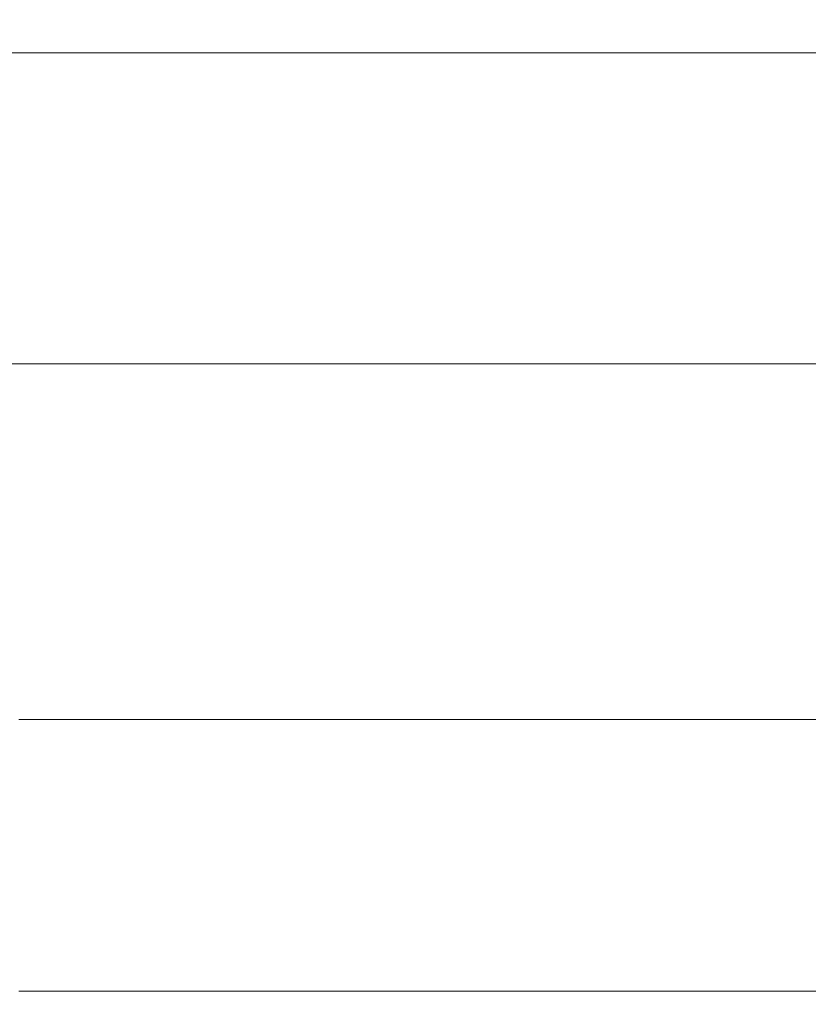
# Model space of a CAD drawing. Extents: x -34 to 34, y -63 to 0.
# Drawn here: x -7.5 to 7.7, y -63 to -44 of the extents above; entities that cross this region are included whole.
import ezdxf

# ---------------------------------------------------------------- set-up
doc = ezdxf.new("R2010")
doc.units = 0
doc.header["$LTSCALE"] = 500
doc.header["$MEASUREMENT"] = 0
doc.layers.add('FERRO_CHROM', color=7, linetype='Continuous')

msp = doc.modelspace()

# ---------------------------------------------------------------- linework, layer by layer
at = {"layer": 'FERRO_CHROM', "lineweight": 0}
for points, invisible_edges in [([(-7.489, -43.63, 14.657), (-7.258, -44.664, 13.737), (-10.547, -44.664, 15.288), (-10.883, -43.63, 16.38)], 13), ([(-7.643, -43.501, 52.164), (-7.643, -44.341, 52.164), (-3.894, -44.341, 53.314), (-3.894, -43.501, 53.314)], 15), ([(-7.489, -43.63, 14.657), (-3.815, -43.63, 13.579), (-3.697, -44.664, 12.767), (-7.258, -44.664, 13.737)], 11), ([(-3.894, -43.501, 53.314), (-3.894, -44.341, 53.314), (-0.002, -44.341, 53.717), (-0.002, -43.501, 53.717)], 15), ([(-3.815, -43.63, 13.579), (-0.002, -43.63, 13.201), (-0.002, -44.664, 12.427), (-3.697, -44.664, 12.767)], 11), ([(3.89, -43.501, 53.314), (-0.002, -43.501, 53.717), (-0.002, -44.341, 53.717), (3.89, -44.341, 53.314)], 15), ([(3.811, -43.63, 13.579), (3.694, -44.664, 12.767), (-0.002, -44.664, 12.427), (-0.002, -43.63, 13.201)], 13), ([(7.485, -43.63, 14.657), (7.254, -44.664, 13.737), (3.694, -44.664, 12.767), (3.811, -43.63, 13.579)], 13), ([(7.639, -43.501, 52.164), (3.89, -43.501, 53.314), (3.89, -44.341, 53.314), (7.639, -44.341, 52.164)], 15), ([(7.485, -43.63, 14.657), (10.88, -43.63, 16.38), (10.544, -44.664, 15.288), (7.254, -44.664, 13.737)], 11), ([(7.639, -43.501, 52.164), (7.639, -44.341, 52.164), (11.103, -44.341, 50.326), (11.103, -43.501, 50.326)], 15), ([(-7.643, -44.935, 52.164), (-3.894, -44.935, 53.314), (-3.894, -44.341, 53.314), (-7.643, -44.341, 52.164)], 15), ([(-3.894, -44.935, 53.314), (-0.002, -44.935, 53.717), (-0.002, -44.341, 53.717), (-3.894, -44.341, 53.314)], 15), ([(3.89, -44.935, 53.314), (3.89, -44.341, 53.314), (-0.002, -44.341, 53.717), (-0.002, -44.935, 53.717)], 15), ([(7.639, -44.935, 52.164), (7.639, -44.341, 52.164), (3.89, -44.341, 53.314), (3.89, -44.935, 53.314)], 15), ([(7.639, -44.935, 52.164), (11.103, -44.935, 50.326), (11.103, -44.341, 50.326), (7.639, -44.341, 52.164)], 15), ([(-6.873, -45.581, 12.204), (-9.988, -45.581, 13.467), (-10.547, -44.664, 15.288), (-7.258, -44.664, 13.737)], 15), ([(-6.873, -45.581, 12.204), (-7.258, -44.664, 13.737), (-3.697, -44.664, 12.767), (-3.501, -45.581, 11.413)], 15), ([(-3.501, -45.581, 11.413), (-3.697, -44.664, 12.767), (-0.002, -44.664, 12.427), (-0.002, -45.581, 11.136)], 15), ([(3.498, -45.581, 11.413), (-0.002, -45.581, 11.136), (-0.002, -44.664, 12.427), (3.694, -44.664, 12.767)], 15), ([(6.869, -45.581, 12.204), (3.498, -45.581, 11.413), (3.694, -44.664, 12.767), (7.254, -44.664, 13.737)], 15), ([(6.869, -45.581, 12.204), (7.254, -44.664, 13.737), (10.544, -44.664, 15.288), (9.984, -45.581, 13.467)], 15), ([(-7.643, -45.408, 52.164), (-3.894, -45.408, 53.314), (-3.894, -44.935, 53.314), (-7.643, -44.935, 52.164)], 15), ([(-3.894, -45.408, 53.314), (-0.002, -45.408, 53.717), (-0.002, -44.935, 53.717), (-3.894, -44.935, 53.314)], 15), ([(3.89, -45.408, 53.314), (3.89, -44.935, 53.314), (-0.002, -44.935, 53.717), (-0.002, -45.408, 53.717)], 15), ([(7.639, -45.408, 52.164), (7.639, -44.935, 52.164), (3.89, -44.935, 53.314), (3.89, -45.408, 53.314)], 15), ([(7.639, -45.408, 52.164), (11.103, -45.408, 50.326), (11.103, -44.935, 50.326), (7.639, -44.935, 52.164)], 15), ([(-7.643, -45.408, 52.164), (-7.643, -45.886, 52.164), (-3.894, -45.886, 53.314), (-3.894, -45.408, 53.314)], 15), ([(-3.894, -45.408, 53.314), (-3.894, -45.886, 53.314), (-0.002, -45.886, 53.717), (-0.002, -45.408, 53.717)], 15), ([(3.89, -45.408, 53.314), (-0.002, -45.408, 53.717), (-0.002, -45.886, 53.717), (3.89, -45.886, 53.314)], 15), ([(7.639, -45.408, 52.164), (3.89, -45.408, 53.314), (3.89, -45.886, 53.314), (7.639, -45.886, 52.164)], 15), ([(7.639, -45.408, 52.164), (7.639, -45.886, 52.164), (11.103, -45.886, 50.326), (11.103, -45.408, 50.326)], 15), ([(-6.411, -46.45, 9.795), (-9.316, -46.45, 10.714), (-9.988, -45.581, 13.467), (-6.873, -45.581, 12.204)], 15), ([(-6.411, -46.45, 9.795), (-6.873, -45.581, 12.204), (-3.501, -45.581, 11.413), (-3.266, -46.45, 9.22)], 15), ([(-3.266, -46.45, 9.22), (-3.501, -45.581, 11.413), (-0.002, -45.581, 11.136), (-0.002, -46.45, 9.019)], 15), ([(3.262, -46.45, 9.22), (-0.002, -46.45, 9.019), (-0.002, -45.581, 11.136), (3.498, -45.581, 11.413)], 15), ([(6.407, -46.45, 9.795), (3.262, -46.45, 9.22), (3.498, -45.581, 11.413), (6.869, -45.581, 12.204)], 15), ([(6.407, -46.45, 9.795), (6.869, -45.581, 12.204), (9.984, -45.581, 13.467), (9.313, -46.45, 10.714)], 15), ([(-7.643, -45.886, 52.164), (-7.643, -46.493, 52.164), (-3.894, -46.493, 53.314), (-3.894, -45.886, 53.314)], 15), ([(-3.894, -45.886, 53.314), (-3.894, -46.493, 53.314), (-0.002, -46.493, 53.717), (-0.002, -45.886, 53.717)], 15), ([(3.89, -45.886, 53.314), (-0.002, -45.886, 53.717), (-0.002, -46.493, 53.717), (3.89, -46.493, 53.314)], 15), ([(7.639, -45.886, 52.164), (3.89, -45.886, 53.314), (3.89, -46.493, 53.314), (7.639, -46.493, 52.164)], 15), ([(7.639, -45.886, 52.164), (7.639, -46.493, 52.164), (11.103, -46.493, 50.326), (11.103, -45.886, 50.326)], 15), ([(-6.411, -46.45, 9.795), (-5.949, -47.343, 6.251), (-8.645, -47.343, 6.825), (-9.316, -46.45, 10.714)], 15), ([(-6.411, -46.45, 9.795), (-3.266, -46.45, 9.22), (-3.031, -47.343, 5.891), (-5.949, -47.343, 6.251)], 15), ([(-3.266, -46.45, 9.22), (-0.002, -46.45, 9.019), (-0.002, -47.343, 5.765), (-3.031, -47.343, 5.891)], 15), ([(3.262, -46.45, 9.22), (3.027, -47.343, 5.891), (-0.002, -47.343, 5.765), (-0.002, -46.45, 9.019)], 15), ([(6.407, -46.45, 9.795), (5.945, -47.343, 6.251), (3.027, -47.343, 5.891), (3.262, -46.45, 9.22)], 15), ([(6.407, -46.45, 9.795), (9.313, -46.45, 10.714), (8.641, -47.343, 6.825), (5.945, -47.343, 6.251)], 15), ([(-7.643, -47.357, 52.164), (-3.894, -47.357, 53.314), (-3.894, -46.493, 53.314), (-7.643, -46.493, 52.164)], 15), ([(-3.894, -47.357, 53.314), (-0.002, -47.357, 53.717), (-0.002, -46.493, 53.717), (-3.894, -46.493, 53.314)], 15), ([(3.89, -47.357, 53.314), (3.89, -46.493, 53.314), (-0.002, -46.493, 53.717), (-0.002, -47.357, 53.717)], 15), ([(7.639, -47.357, 52.164), (7.639, -46.493, 52.164), (3.89, -46.493, 53.314), (3.89, -47.357, 53.314)], 15), ([(7.639, -47.357, 52.164), (11.103, -47.357, 50.326), (11.103, -46.493, 50.326), (7.639, -46.493, 52.164)], 15), ([(-5.949, -47.343, 6.251), (-5.563, -48.329, 1.308), (-8.085, -48.329, 1.595), (-8.645, -47.343, 6.825)], 15), ([(-7.643, -48.341, 52.164), (-3.894, -48.341, 53.314), (-3.894, -47.357, 53.314), (-7.643, -47.357, 52.164)], 15), ([(-5.949, -47.343, 6.251), (-3.031, -47.343, 5.891), (-2.835, -48.329, 1.128), (-5.563, -48.329, 1.308)], 15), ([(-3.894, -48.341, 53.314), (-0.002, -48.341, 53.717), (-0.002, -47.357, 53.717), (-3.894, -47.357, 53.314)], 15), ([(-3.031, -47.343, 5.891), (-0.002, -47.343, 5.765), (-0.002, -48.329, 1.065), (-2.835, -48.329, 1.128)], 15), ([(3.027, -47.343, 5.891), (2.831, -48.329, 1.128), (-0.002, -48.329, 1.065), (-0.002, -47.343, 5.765)], 15), ([(3.89, -48.341, 53.314), (3.89, -47.357, 53.314), (-0.002, -47.357, 53.717), (-0.002, -48.341, 53.717)], 15), ([(5.945, -47.343, 6.251), (5.56, -48.329, 1.308), (2.831, -48.329, 1.128), (3.027, -47.343, 5.891)], 15), ([(7.639, -48.341, 52.164), (7.639, -47.357, 52.164), (3.89, -47.357, 53.314), (3.89, -48.341, 53.314)], 15), ([(5.945, -47.343, 6.251), (8.641, -47.343, 6.825), (8.081, -48.329, 1.595), (5.56, -48.329, 1.308)], 15), ([(7.639, -48.341, 52.164), (11.103, -48.341, 50.326), (11.103, -47.357, 50.326), (7.639, -47.357, 52.164)], 15), ([(-5.332, -49.479, -5.295), (-7.749, -49.479, -5.18), (-8.085, -48.329, 1.595), (-5.563, -48.329, 1.308)], 15), ([(-7.643, -48.341, 52.164), (-7.643, -49.31, 52.164), (-3.894, -49.31, 53.314), (-3.894, -48.341, 53.314)], 15), ([(-5.332, -49.479, -5.295), (-5.563, -48.329, 1.308), (-2.835, -48.329, 1.128), (-2.717, -49.479, -5.367)], 15), ([(-3.894, -48.341, 53.314), (-3.894, -49.31, 53.314), (-0.002, -49.31, 53.717), (-0.002, -48.341, 53.717)], 15), ([(-2.717, -49.479, -5.367), (-2.835, -48.329, 1.128), (-0.002, -48.329, 1.065), (-0.002, -49.479, -5.392)], 15), ([(2.713, -49.479, -5.367), (-0.002, -49.479, -5.392), (-0.002, -48.329, 1.065), (2.831, -48.329, 1.128)], 15), ([(3.89, -48.341, 53.314), (-0.002, -48.341, 53.717), (-0.002, -49.31, 53.717), (3.89, -49.31, 53.314)], 15), ([(5.329, -49.479, -5.295), (2.713, -49.479, -5.367), (2.831, -48.329, 1.128), (5.56, -48.329, 1.308)], 15), ([(7.639, -48.341, 52.164), (3.89, -48.341, 53.314), (3.89, -49.31, 53.314), (7.639, -49.31, 52.164)], 15), ([(5.329, -49.479, -5.295), (5.56, -48.329, 1.308), (8.081, -48.329, 1.595), (7.746, -49.479, -5.18)], 15), ([(7.639, -48.341, 52.164), (7.639, -49.31, 52.164), (11.103, -49.31, 50.326), (11.103, -48.341, 50.326)], 15), ([(-7.643, -49.31, 52.164), (-7.643, -50.128, 52.164), (-3.894, -50.128, 53.314), (-3.894, -49.31, 53.314)], 15), ([(-3.894, -49.31, 53.314), (-3.894, -50.128, 53.314), (-0.002, -50.128, 53.717), (-0.002, -49.31, 53.717)], 15), ([(3.89, -49.31, 53.314), (-0.002, -49.31, 53.717), (-0.002, -50.128, 53.717), (3.89, -50.128, 53.314)], 15), ([(7.639, -49.31, 52.164), (3.89, -49.31, 53.314), (3.89, -50.128, 53.314), (7.639, -50.128, 52.164)], 15), ([(7.639, -49.31, 52.164), (7.639, -50.128, 52.164), (11.103, -50.128, 50.326), (11.103, -49.31, 50.326)], 15), ([(-5.217, -50.72, -12.914), (-7.581, -50.72, -12.885), (-7.749, -49.479, -5.18), (-5.332, -49.479, -5.295)], 15), ([(-5.217, -50.72, -12.914), (-5.332, -49.479, -5.295), (-2.717, -49.479, -5.367), (-2.658, -50.72, -12.932)], 15), ([(-2.658, -50.72, -12.932), (-2.717, -49.479, -5.367), (-0.002, -49.479, -5.392), (-0.002, -50.72, -12.938)], 15), ([(2.654, -50.72, -12.932), (-0.002, -50.72, -12.938), (-0.002, -49.479, -5.392), (2.713, -49.479, -5.367)], 15), ([(5.213, -50.72, -12.914), (2.654, -50.72, -12.932), (2.713, -49.479, -5.367), (5.329, -49.479, -5.295)], 15), ([(5.213, -50.72, -12.914), (5.329, -49.479, -5.295), (7.746, -49.479, -5.18), (7.578, -50.72, -12.885)], 15), ([(7.578, -50.72, -12.885), (7.746, -49.479, -5.18), (9.864, -49.479, -5.026), (9.65, -50.72, -12.847)], 15), ([(-7.643, -50.659, 52.164), (-3.894, -50.659, 53.314), (-3.894, -50.128, 53.314), (-7.643, -50.128, 52.164)], 15), ([(-3.894, -50.659, 53.314), (-0.002, -50.659, 53.717), (-0.002, -50.128, 53.717), (-3.894, -50.128, 53.314)], 15), ([(3.89, -50.659, 53.314), (3.89, -50.128, 53.314), (-0.002, -50.128, 53.717), (-0.002, -50.659, 53.717)], 15), ([(7.639, -50.659, 52.164), (7.639, -50.128, 52.164), (3.89, -50.128, 53.314), (3.89, -50.659, 53.314)], 15), ([(7.639, -50.659, 52.164), (11.103, -50.659, 50.326), (11.103, -50.128, 50.326), (7.639, -50.128, 52.164)], 15), ([(-7.427, -50.98, 51.666), (-7.643, -50.659, 52.164), (-11.107, -50.659, 50.326), (-10.854, -50.977, 49.919)], 13), ([(-7.427, -50.98, 51.666), (-3.772, -50.977, 52.852), (-3.894, -50.659, 53.314), (-7.643, -50.659, 52.164)], 11), ([(-3.772, -50.977, 52.852), (-0.002, -50.974, 53.306), (-0.002, -50.659, 53.717), (-3.894, -50.659, 53.314)], 11), ([(3.768, -50.977, 52.852), (3.89, -50.659, 53.314), (-0.002, -50.659, 53.717), (-0.002, -50.974, 53.306)], 13), ([(7.424, -50.98, 51.666), (7.639, -50.659, 52.164), (3.89, -50.659, 53.314), (3.768, -50.977, 52.852)], 13), ([(7.424, -50.98, 51.666), (10.85, -50.977, 49.919), (11.103, -50.659, 50.326), (7.639, -50.659, 52.164)], 11), ([(-5.217, -50.72, -12.914), (-5.178, -51.979, -20.905), (-7.525, -51.979, -20.905), (-7.581, -50.72, -12.885)], 15), ([(-5.217, -50.72, -12.914), (-2.658, -50.72, -12.932), (-2.638, -51.979, -20.905), (-5.178, -51.979, -20.905)], 15), ([(-2.658, -50.72, -12.932), (-0.002, -50.72, -12.938), (-0.002, -51.979, -20.905), (-2.638, -51.979, -20.905)], 15), ([(2.654, -50.72, -12.932), (2.635, -51.979, -20.905), (-0.002, -51.979, -20.905), (-0.002, -50.72, -12.938)], 15), ([(5.213, -50.72, -12.914), (5.175, -51.979, -20.905), (2.635, -51.979, -20.905), (2.654, -50.72, -12.932)], 15), ([(5.213, -50.72, -12.914), (7.578, -50.72, -12.885), (7.522, -51.979, -20.905), (5.175, -51.979, -20.905)], 15), ([(7.578, -50.72, -12.885), (9.65, -50.72, -12.847), (9.579, -51.979, -20.905), (7.522, -51.979, -20.905)], 15), ([(-7.427, -50.98, 51.666), (-10.854, -50.977, 49.919), (-10.093, -51.155, 48.697), (-6.781, -51.167, 50.171)], 15), ([(-7.427, -50.98, 51.666), (-6.781, -51.167, 50.171), (-3.407, -51.155, 51.467), (-3.772, -50.977, 52.852)], 15), ([(-3.772, -50.977, 52.852), (-3.407, -51.155, 51.467), (-0.002, -51.142, 52.07), (-0.002, -50.974, 53.306)], 15), ([(3.768, -50.977, 52.852), (-0.002, -50.974, 53.306), (-0.002, -51.142, 52.07), (3.403, -51.155, 51.467)], 15), ([(7.424, -50.98, 51.666), (3.768, -50.977, 52.852), (3.403, -51.155, 51.467), (6.778, -51.167, 50.171)], 15), ([(7.424, -50.98, 51.666), (6.778, -51.167, 50.171), (10.09, -51.155, 48.697), (10.85, -50.977, 49.919)], 15), ([(-6.781, -51.167, 50.171), (-10.093, -51.155, 48.697), (-9.079, -51.266, 46.235), (-5.524, -51.297, 47.262)], 15), ([(-6.781, -51.167, 50.171), (-5.524, -51.297, 47.262), (-2.313, -51.266, 49.037), (-3.407, -51.155, 51.467)], 15), ([(-3.407, -51.155, 51.467), (-2.313, -51.266, 49.037), (-0.002, -51.222, 50.245), (-0.002, -51.142, 52.07)], 15), ([(-0.002, -51.385, 45.444), (2.309, -51.266, 49.037), (-0.002, -51.222, 50.245), (-2.313, -51.266, 49.037)], 15), ([(3.403, -51.155, 51.467), (-0.002, -51.142, 52.07), (-0.002, -51.222, 50.245), (2.309, -51.266, 49.037)], 15), ([(6.778, -51.167, 50.171), (3.403, -51.155, 51.467), (2.309, -51.266, 49.037), (5.521, -51.297, 47.262)], 15), ([(6.778, -51.167, 50.171), (5.521, -51.297, 47.262), (9.075, -51.266, 46.235), (10.09, -51.155, 48.697)], 15), ([(-3.477, -51.447, 42.521), (-5.524, -51.297, 47.262), (-9.079, -51.266, 46.235), (-8.064, -51.385, 42.104)], 15), ([(-0.002, -51.728, 34.267), (-3.477, -51.447, 42.521), (-8.064, -51.385, 42.104), (-8.416, -51.527, 37.238)], 15), ([(-3.477, -51.447, 42.521), (-0.002, -51.385, 45.444), (-2.313, -51.266, 49.037), (-5.524, -51.297, 47.262)], 15), ([(-0.002, -51.728, 34.267), (3.473, -51.447, 42.521), (-0.002, -51.385, 45.444), (-3.477, -51.447, 42.521)], 15), ([(3.473, -51.447, 42.521), (5.521, -51.297, 47.262), (2.309, -51.266, 49.037), (-0.002, -51.385, 45.444)], 15), ([(-0.002, -51.728, 34.267), (8.412, -51.527, 37.238), (8.06, -51.385, 42.104), (3.473, -51.447, 42.521)], 15), ([(3.473, -51.447, 42.521), (8.06, -51.385, 42.104), (9.075, -51.266, 46.235), (5.521, -51.297, 47.262)], 15), ([(-0.002, -51.728, 34.267), (-8.416, -51.527, 37.238), (-11.503, -51.705, 32.57), (-8.095, -51.937, 29.405)], 15), ([(-0.002, -51.728, 34.267), (8.091, -51.937, 29.405), (11.499, -51.705, 32.57), (8.412, -51.527, 37.238)], 15), ([(-0.002, -51.728, 34.267), (-8.095, -51.937, 29.405), (-7.538, -52.226, 25.003), (-3.267, -52.195, 25.858)], 15), ([(-0.002, -51.728, 34.267), (-3.267, -52.195, 25.858), (-0.002, -52.362, 23.247), (3.263, -52.195, 25.858)], 15), ([(-0.002, -51.728, 34.267), (3.263, -52.195, 25.858), (7.534, -52.226, 25.003), (8.091, -51.937, 29.405)], 15), ([(-5.178, -51.979, -20.905), (-5.178, -53.184, -28.624), (-7.525, -53.184, -28.624), (-7.525, -51.979, -20.905)], 15), ([(-5.178, -51.979, -20.905), (-2.638, -51.979, -20.905), (-2.638, -53.184, -28.624), (-5.178, -53.184, -28.624)], 15), ([(-2.638, -51.979, -20.905), (-0.002, -51.979, -20.905), (-0.002, -53.184, -28.624), (-2.638, -53.184, -28.624)], 15), ([(2.635, -51.979, -20.905), (2.635, -53.184, -28.624), (-0.002, -53.184, -28.624), (-0.002, -51.979, -20.905)], 15), ([(5.175, -51.979, -20.905), (5.175, -53.184, -28.624), (2.635, -53.184, -28.624), (2.635, -51.979, -20.905)], 15), ([(5.175, -51.979, -20.905), (7.522, -51.979, -20.905), (7.522, -53.184, -28.624), (5.175, -53.184, -28.624)], 15), ([(7.522, -51.979, -20.905), (9.579, -51.979, -20.905), (9.579, -53.184, -28.624), (7.522, -53.184, -28.624)], 15), ([(8.091, -51.937, 29.405), (7.534, -52.226, 25.003), (11.317, -52.421, 22.041), (12.55, -52.188, 25.166)], 15), ([(-3.267, -52.195, 25.858), (-7.538, -52.226, 25.003), (-8.302, -52.558, 20.277), (-5.09, -52.551, 20.486)], 15), ([(-3.267, -52.195, 25.858), (-5.09, -52.551, 20.486), (-2.136, -52.65, 19.101), (-0.002, -52.362, 23.247)], 15), ([(-0.002, -52.362, 23.247), (-2.136, -52.65, 19.101), (-0.002, -52.771, 17.613), (2.132, -52.65, 19.101)], 15), ([(3.263, -52.195, 25.858), (-0.002, -52.362, 23.247), (2.132, -52.65, 19.101), (5.086, -52.551, 20.486)], 15), ([(3.263, -52.195, 25.858), (5.086, -52.551, 20.486), (8.299, -52.558, 20.277), (7.534, -52.226, 25.003)], 15), ([(7.534, -52.226, 25.003), (8.299, -52.558, 20.277), (10.479, -52.617, 19.595), (11.317, -52.421, 22.041)], 15), ([(-5.983, -52.932, 15.988), (-5.09, -52.551, 20.486), (-8.302, -52.558, 20.277), (-8.861, -52.921, 16.137)], 15), ([(-5.983, -52.932, 15.988), (-3.015, -52.982, 15.353), (-2.136, -52.65, 19.101), (-5.09, -52.551, 20.486)], 15), ([(5.979, -52.932, 15.988), (5.086, -52.551, 20.486), (2.132, -52.65, 19.101), (3.011, -52.982, 15.353)], 15), ([(5.979, -52.932, 15.988), (8.857, -52.921, 16.137), (8.299, -52.558, 20.277), (5.086, -52.551, 20.486)], 15), ([(-3.015, -52.982, 15.353), (-0.002, -53.016, 14.915), (-0.002, -52.771, 17.613), (-2.136, -52.65, 19.101)], 15), ([(3.011, -52.982, 15.353), (2.132, -52.65, 19.101), (-0.002, -52.771, 17.613), (-0.002, -53.016, 14.915)], 15), ([(-6.188, -53.398, 11.766), (-5.983, -52.932, 15.988), (-8.861, -52.921, 16.137), (-9.035, -53.376, 12.043)], 15), ([(-6.188, -53.398, 11.766), (-3.144, -53.416, 11.528), (-3.015, -52.982, 15.353), (-5.983, -52.932, 15.988)], 15), ([(6.185, -53.398, 11.766), (5.979, -52.932, 15.988), (3.011, -52.982, 15.353), (3.141, -53.416, 11.528)], 15), ([(6.185, -53.398, 11.766), (9.031, -53.376, 12.043), (8.857, -52.921, 16.137), (5.979, -52.932, 15.988)], 15), ([(-3.144, -53.416, 11.528), (-0.002, -53.425, 11.418), (-0.002, -53.016, 14.915), (-3.015, -52.982, 15.353)], 15), ([(3.141, -53.416, 11.528), (3.011, -52.982, 15.353), (-0.002, -53.016, 14.915), (-0.002, -53.425, 11.418)], 15), ([(-5.178, -54.26, -35.427), (-7.525, -54.26, -35.427), (-7.525, -53.184, -28.624), (-5.178, -53.184, -28.624)], 15), ([(-5.178, -54.26, -35.427), (-5.178, -53.184, -28.624), (-2.638, -53.184, -28.624), (-2.638, -54.26, -35.427)], 15), ([(-2.638, -54.26, -35.427), (-2.638, -53.184, -28.624), (-0.002, -53.184, -28.624), (-0.002, -54.26, -35.427)], 15), ([(2.635, -54.26, -35.427), (-0.002, -54.26, -35.427), (-0.002, -53.184, -28.624), (2.635, -53.184, -28.624)], 15), ([(5.175, -54.26, -35.427), (2.635, -54.26, -35.427), (2.635, -53.184, -28.624), (5.175, -53.184, -28.624)], 15), ([(5.175, -54.26, -35.427), (5.175, -53.184, -28.624), (7.522, -53.184, -28.624), (7.522, -54.26, -35.427)], 15), ([(7.522, -54.26, -35.427), (7.522, -53.184, -28.624), (9.579, -53.184, -28.624), (9.579, -54.26, -35.427)], 15), ([(-6.188, -53.398, 11.766), (-9.035, -53.376, 12.043), (-8.645, -53.989, 7.455), (-5.949, -54.007, 7.227)], 15), ([(-6.188, -53.398, 11.766), (-5.949, -54.007, 7.227), (-3.031, -54.013, 7.151), (-3.144, -53.416, 11.528)], 15), ([(-3.144, -53.416, 11.528), (-3.031, -54.013, 7.151), (-0.002, -54.013, 7.151), (-0.002, -53.425, 11.418)], 15), ([(3.141, -53.416, 11.528), (-0.002, -53.425, 11.418), (-0.002, -54.013, 7.151), (3.027, -54.013, 7.151)], 15), ([(6.185, -53.398, 11.766), (3.141, -53.416, 11.528), (3.027, -54.013, 7.151), (5.945, -54.007, 7.227)], 15), ([(6.185, -53.398, 11.766), (5.945, -54.007, 7.227), (8.641, -53.989, 7.455), (9.031, -53.376, 12.043)], 15), ([(-5.949, -54.007, 7.227), (-8.645, -53.989, 7.455), (-8.085, -54.798, 1.91), (-5.563, -54.807, 1.796)], 15), ([(-5.949, -54.007, 7.227), (-5.563, -54.807, 1.796), (-2.835, -54.81, 1.758), (-3.031, -54.013, 7.151)], 15), ([(-3.031, -54.013, 7.151), (-2.835, -54.81, 1.758), (-0.002, -54.81, 1.758), (-0.002, -54.013, 7.151)], 15), ([(3.027, -54.013, 7.151), (-0.002, -54.013, 7.151), (-0.002, -54.81, 1.758), (2.831, -54.81, 1.758)], 15), ([(5.945, -54.007, 7.227), (3.027, -54.013, 7.151), (2.831, -54.81, 1.758), (5.56, -54.807, 1.796)], 15), ([(5.945, -54.007, 7.227), (5.56, -54.807, 1.796), (8.081, -54.798, 1.91), (8.641, -53.989, 7.455)], 15), ([(-5.178, -55.2, -41.205), (-7.525, -55.2, -41.205), (-7.525, -54.26, -35.427), (-5.178, -54.26, -35.427)], 15), ([(-5.178, -55.2, -41.205), (-5.178, -54.26, -35.427), (-2.638, -54.26, -35.427), (-2.638, -55.2, -41.205)], 15), ([(-2.638, -55.2, -41.205), (-2.638, -54.26, -35.427), (-0.002, -54.26, -35.427), (-0.002, -55.2, -41.205)], 15), ([(2.635, -55.2, -41.205), (-0.002, -55.2, -41.205), (-0.002, -54.26, -35.427), (2.635, -54.26, -35.427)], 15), ([(5.175, -55.2, -41.205), (2.635, -55.2, -41.205), (2.635, -54.26, -35.427), (5.175, -54.26, -35.427)], 15), ([(5.175, -55.2, -41.205), (5.175, -54.26, -35.427), (7.522, -54.26, -35.427), (7.522, -55.2, -41.205)], 15), ([(7.522, -55.2, -41.205), (7.522, -54.26, -35.427), (9.579, -54.26, -35.427), (9.579, -55.2, -41.205)], 15), ([(-5.332, -55.846, -5.1), (-5.563, -54.807, 1.796), (-8.085, -54.798, 1.91), (-7.749, -55.842, -5.054)], 15), ([(-5.332, -55.846, -5.1), (-2.717, -55.847, -5.115), (-2.835, -54.81, 1.758), (-5.563, -54.807, 1.796)], 15), ([(-2.717, -55.847, -5.115), (-0.002, -55.847, -5.115), (-0.002, -54.81, 1.758), (-2.835, -54.81, 1.758)], 15), ([(2.713, -55.847, -5.115), (2.831, -54.81, 1.758), (-0.002, -54.81, 1.758), (-0.002, -55.847, -5.115)], 15), ([(5.329, -55.846, -5.1), (5.56, -54.807, 1.796), (2.831, -54.81, 1.758), (2.713, -55.847, -5.115)], 15), ([(5.329, -55.846, -5.1), (7.746, -55.842, -5.054), (8.081, -54.798, 1.91), (5.56, -54.807, 1.796)], 15), ([(-5.178, -55.2, -41.205), (-5.178, -55.993, -45.846), (-7.525, -55.993, -45.846), (-7.525, -55.2, -41.205)], 15), ([(-5.178, -55.2, -41.205), (-2.638, -55.2, -41.205), (-2.638, -55.993, -45.846), (-5.178, -55.993, -45.846)], 15), ([(-2.638, -55.2, -41.205), (-0.002, -55.2, -41.205), (-0.002, -55.993, -45.846), (-2.638, -55.993, -45.846)], 15), ([(2.635, -55.2, -41.205), (2.635, -55.993, -45.846), (-0.002, -55.993, -45.846), (-0.002, -55.2, -41.205)], 15), ([(5.175, -55.2, -41.205), (5.175, -55.993, -45.846), (2.635, -55.993, -45.846), (2.635, -55.2, -41.205)], 15), ([(5.175, -55.2, -41.205), (7.522, -55.2, -41.205), (7.522, -55.993, -45.846), (5.175, -55.993, -45.846)], 15), ([(7.522, -55.2, -41.205), (9.579, -55.2, -41.205), (9.579, -55.993, -45.846), (7.522, -55.993, -45.846)], 15), ([(-5.217, -57.031, -12.865), (-5.332, -55.846, -5.1), (-7.749, -55.842, -5.054), (-7.581, -57.03, -12.854)], 15), ([(-5.217, -57.031, -12.865), (-2.658, -57.031, -12.869), (-2.717, -55.847, -5.115), (-5.332, -55.846, -5.1)], 15), ([(-2.658, -57.031, -12.869), (-0.002, -57.031, -12.869), (-0.002, -55.847, -5.115), (-2.717, -55.847, -5.115)], 15), ([(2.654, -57.031, -12.869), (2.713, -55.847, -5.115), (-0.002, -55.847, -5.115), (-0.002, -57.031, -12.869)], 15), ([(5.213, -57.031, -12.865), (5.329, -55.846, -5.1), (2.713, -55.847, -5.115), (2.654, -57.031, -12.869)], 15), ([(5.213, -57.031, -12.865), (7.578, -57.03, -12.854), (7.746, -55.842, -5.054), (5.329, -55.846, -5.1)], 15), ([(7.578, -57.03, -12.854), (9.65, -57.028, -12.831), (9.864, -55.835, -4.963), (7.746, -55.842, -5.054)], 15), ([(-5.178, -55.993, -45.846), (-5.178, -56.631, -49.24), (-7.525, -56.631, -49.24), (-7.525, -55.993, -45.846)], 15), ([(-5.178, -55.993, -45.846), (-2.638, -55.993, -45.846), (-2.638, -56.631, -49.24), (-5.178, -56.631, -49.24)], 15), ([(-2.638, -55.993, -45.846), (-0.002, -55.993, -45.846), (-0.002, -56.631, -49.24), (-2.638, -56.631, -49.24)], 15), ([(2.635, -55.993, -45.846), (2.635, -56.631, -49.24), (-0.002, -56.631, -49.24), (-0.002, -55.993, -45.846)], 15), ([(5.175, -55.993, -45.846), (5.175, -56.631, -49.24), (2.635, -56.631, -49.24), (2.635, -55.993, -45.846)], 15), ([(5.175, -55.993, -45.846), (7.522, -55.993, -45.846), (7.522, -56.631, -49.24), (5.175, -56.631, -49.24)], 15), ([(7.522, -55.993, -45.846), (9.579, -55.993, -45.846), (9.579, -56.631, -49.24), (7.522, -56.631, -49.24)], 15), ([(-5.178, -57.102, -51.276), (-7.525, -57.102, -51.276), (-7.525, -56.631, -49.24), (-5.178, -56.631, -49.24)], 15), ([(-5.178, -57.102, -51.276), (-5.178, -56.631, -49.24), (-2.638, -56.631, -49.24), (-2.638, -57.102, -51.276)], 15), ([(-2.638, -57.102, -51.276), (-2.638, -56.631, -49.24), (-0.002, -56.631, -49.24), (-0.002, -57.102, -51.276)], 15), ([(2.635, -57.102, -51.276), (-0.002, -57.102, -51.276), (-0.002, -56.631, -49.24), (2.635, -56.631, -49.24)], 15), ([(5.175, -57.102, -51.276), (2.635, -57.102, -51.276), (2.635, -56.631, -49.24), (5.175, -56.631, -49.24)], 15), ([(5.175, -57.102, -51.276), (5.175, -56.631, -49.24), (7.522, -56.631, -49.24), (7.522, -57.102, -51.276)], 15), ([(7.522, -57.102, -51.276), (7.522, -56.631, -49.24), (9.579, -56.631, -49.24), (9.579, -57.102, -51.276)], 15), ([(-5.217, -57.031, -12.865), (-7.581, -57.03, -12.854), (-7.525, -58.272, -20.905), (-5.178, -58.272, -20.905)], 15), ([(-5.178, -57.514, -52.295), (-7.525, -57.514, -52.295), (-7.525, -57.102, -51.276), (-5.178, -57.102, -51.276)], 14), ([(-5.217, -57.031, -12.865), (-5.178, -58.272, -20.905), (-2.638, -58.272, -20.905), (-2.658, -57.031, -12.869)], 15), ([(-5.178, -57.514, -52.295), (-5.178, -57.102, -51.276), (-2.638, -57.102, -51.276), (-2.638, -57.514, -52.295)], 7), ([(-2.658, -57.031, -12.869), (-2.638, -58.272, -20.905), (-0.002, -58.272, -20.905), (-0.002, -57.031, -12.869)], 15), ([(-2.638, -57.514, -52.295), (-2.638, -57.102, -51.276), (-0.002, -57.102, -51.276), (-0.002, -57.514, -52.295)], 7), ([(2.654, -57.031, -12.869), (-0.002, -57.031, -12.869), (-0.002, -58.272, -20.905), (2.635, -58.272, -20.905)], 15), ([(2.635, -57.514, -52.295), (-0.002, -57.514, -52.295), (-0.002, -57.102, -51.276), (2.635, -57.102, -51.276)], 14), ([(5.213, -57.031, -12.865), (2.654, -57.031, -12.869), (2.635, -58.272, -20.905), (5.175, -58.272, -20.905)], 15), ([(5.175, -57.514, -52.295), (2.635, -57.514, -52.295), (2.635, -57.102, -51.276), (5.175, -57.102, -51.276)], 14), ([(5.213, -57.031, -12.865), (5.175, -58.272, -20.905), (7.522, -58.272, -20.905), (7.578, -57.03, -12.854)], 15), ([(5.175, -57.514, -52.295), (5.175, -57.102, -51.276), (7.522, -57.102, -51.276), (7.522, -57.514, -52.295)], 7), ([(7.578, -57.03, -12.854), (7.522, -58.272, -20.905), (9.579, -58.272, -20.905), (9.65, -57.028, -12.831)], 15), ([(7.522, -57.514, -52.295), (7.522, -57.102, -51.276), (9.579, -57.102, -51.276), (9.579, -57.514, -52.295)], 7), ([(-5.178, -57.514, -52.295), (-5.178, -57.972, -52.634), (-7.525, -57.972, -52.634), (-7.525, -57.514, -52.295)], 15), ([(-5.178, -57.514, -52.295), (-2.638, -57.514, -52.295), (-2.638, -57.972, -52.634), (-5.178, -57.972, -52.634)], 15), ([(-2.638, -57.514, -52.295), (-0.002, -57.514, -52.295), (-0.002, -57.972, -52.634), (-2.638, -57.972, -52.634)], 15), ([(2.635, -57.514, -52.295), (2.635, -57.972, -52.634), (-0.002, -57.972, -52.634), (-0.002, -57.514, -52.295)], 15), ([(5.175, -57.514, -52.295), (5.175, -57.972, -52.634), (2.635, -57.972, -52.634), (2.635, -57.514, -52.295)], 15), ([(5.175, -57.514, -52.295), (7.522, -57.514, -52.295), (7.522, -57.972, -52.634), (5.175, -57.972, -52.634)], 15), ([(7.522, -57.514, -52.295), (9.579, -57.514, -52.295), (9.579, -57.972, -52.634), (7.522, -57.972, -52.634)], 15), ([(-5.178, -57.972, -52.634), (-5.178, -58.579, -52.634), (-7.525, -58.579, -52.634), (-7.525, -57.972, -52.634)], 15), ([(-5.178, -57.972, -52.634), (-2.638, -57.972, -52.634), (-2.638, -58.579, -52.634), (-5.178, -58.579, -52.634)], 15), ([(-2.638, -57.972, -52.634), (-0.002, -57.972, -52.634), (-0.002, -58.579, -52.634), (-2.638, -58.579, -52.634)], 15), ([(2.635, -57.972, -52.634), (2.635, -58.579, -52.634), (-0.002, -58.579, -52.634), (-0.002, -57.972, -52.634)], 15), ([(5.175, -57.972, -52.634), (5.175, -58.579, -52.634), (2.635, -58.579, -52.634), (2.635, -57.972, -52.634)], 15), ([(5.175, -57.972, -52.634), (7.522, -57.972, -52.634), (7.522, -58.579, -52.634), (5.175, -58.579, -52.634)], 15), ([(7.522, -57.972, -52.634), (9.579, -57.972, -52.634), (9.579, -58.579, -52.634), (7.522, -58.579, -52.634)], 15), ([(-5.178, -58.272, -20.905), (-7.525, -58.272, -20.905), (-7.525, -59.476, -28.624), (-5.178, -59.476, -28.624)], 15), ([(-5.178, -58.272, -20.905), (-5.178, -59.476, -28.624), (-2.638, -59.476, -28.624), (-2.638, -58.272, -20.905)], 15), ([(-2.638, -58.272, -20.905), (-2.638, -59.476, -28.624), (-0.002, -59.476, -28.624), (-0.002, -58.272, -20.905)], 15), ([(2.635, -58.272, -20.905), (-0.002, -58.272, -20.905), (-0.002, -59.476, -28.624), (2.635, -59.476, -28.624)], 15), ([(5.175, -58.272, -20.905), (2.635, -58.272, -20.905), (2.635, -59.476, -28.624), (5.175, -59.476, -28.624)], 15), ([(5.175, -58.272, -20.905), (5.175, -59.476, -28.624), (7.522, -59.476, -28.624), (7.522, -58.272, -20.905)], 15), ([(7.522, -58.272, -20.905), (7.522, -59.476, -28.624), (9.579, -59.476, -28.624), (9.579, -58.272, -20.905)], 15), ([(-5.178, -59.443, -52.634), (-7.525, -59.443, -52.634), (-7.525, -58.579, -52.634), (-5.178, -58.579, -52.634)], 15), ([(-5.178, -59.443, -52.634), (-5.178, -58.579, -52.634), (-2.638, -58.579, -52.634), (-2.638, -59.443, -52.634)], 15), ([(-2.638, -59.443, -52.634), (-2.638, -58.579, -52.634), (-0.002, -58.579, -52.634), (-0.002, -59.443, -52.634)], 15), ([(2.635, -59.443, -52.634), (-0.002, -59.443, -52.634), (-0.002, -58.579, -52.634), (2.635, -58.579, -52.634)], 15), ([(5.175, -59.443, -52.634), (2.635, -59.443, -52.634), (2.635, -58.579, -52.634), (5.175, -58.579, -52.634)], 15), ([(5.175, -59.443, -52.634), (5.175, -58.579, -52.634), (7.522, -58.579, -52.634), (7.522, -59.443, -52.634)], 15), ([(7.522, -59.443, -52.634), (7.522, -58.579, -52.634), (9.579, -58.579, -52.634), (9.579, -59.443, -52.634)], 15), ([(-5.178, -60.427, -52.634), (-7.525, -60.427, -52.634), (-7.525, -59.443, -52.634), (-5.178, -59.443, -52.634)], 15), ([(-5.178, -60.553, -35.427), (-5.178, -59.476, -28.624), (-7.525, -59.476, -28.624), (-7.525, -60.553, -35.427)], 15), ([(-5.178, -60.427, -52.634), (-5.178, -59.443, -52.634), (-2.638, -59.443, -52.634), (-2.638, -60.427, -52.634)], 15), ([(-5.178, -60.553, -35.427), (-2.638, -60.553, -35.427), (-2.638, -59.476, -28.624), (-5.178, -59.476, -28.624)], 15), ([(-2.638, -60.427, -52.634), (-2.638, -59.443, -52.634), (-0.002, -59.443, -52.634), (-0.002, -60.427, -52.634)], 15), ([(-2.638, -60.553, -35.427), (-0.002, -60.553, -35.427), (-0.002, -59.476, -28.624), (-2.638, -59.476, -28.624)], 15), ([(2.635, -60.427, -52.634), (-0.002, -60.427, -52.634), (-0.002, -59.443, -52.634), (2.635, -59.443, -52.634)], 15), ([(2.635, -60.553, -35.427), (2.635, -59.476, -28.624), (-0.002, -59.476, -28.624), (-0.002, -60.553, -35.427)], 15), ([(5.175, -60.427, -52.634), (2.635, -60.427, -52.634), (2.635, -59.443, -52.634), (5.175, -59.443, -52.634)], 15), ([(5.175, -60.553, -35.427), (5.175, -59.476, -28.624), (2.635, -59.476, -28.624), (2.635, -60.553, -35.427)], 15), ([(5.175, -60.427, -52.634), (5.175, -59.443, -52.634), (7.522, -59.443, -52.634), (7.522, -60.427, -52.634)], 15), ([(5.175, -60.553, -35.427), (7.522, -60.553, -35.427), (7.522, -59.476, -28.624), (5.175, -59.476, -28.624)], 15), ([(7.522, -60.427, -52.634), (7.522, -59.443, -52.634), (9.579, -59.443, -52.634), (9.579, -60.427, -52.634)], 15), ([(7.522, -60.553, -35.427), (9.579, -60.553, -35.427), (9.579, -59.476, -28.624), (7.522, -59.476, -28.624)], 15), ([(-5.178, -60.427, -52.634), (-5.178, -61.396, -52.634), (-7.525, -61.396, -52.634), (-7.525, -60.427, -52.634)], 15), ([(-5.178, -60.427, -52.634), (-2.638, -60.427, -52.634), (-2.638, -61.396, -52.634), (-5.178, -61.396, -52.634)], 15), ([(-2.638, -60.427, -52.634), (-0.002, -60.427, -52.634), (-0.002, -61.396, -52.634), (-2.638, -61.396, -52.634)], 15), ([(2.635, -60.427, -52.634), (2.635, -61.396, -52.634), (-0.002, -61.396, -52.634), (-0.002, -60.427, -52.634)], 15), ([(5.175, -60.427, -52.634), (5.175, -61.396, -52.634), (2.635, -61.396, -52.634), (2.635, -60.427, -52.634)], 15), ([(5.175, -60.427, -52.634), (7.522, -60.427, -52.634), (7.522, -61.396, -52.634), (5.175, -61.396, -52.634)], 15), ([(7.522, -60.427, -52.634), (9.579, -60.427, -52.634), (9.579, -61.396, -52.634), (7.522, -61.396, -52.634)], 15), ([(-5.178, -61.472, -41.205), (-5.178, -60.553, -35.427), (-7.525, -60.553, -35.427), (-7.525, -61.472, -41.205)], 15), ([(-5.178, -61.472, -41.205), (-2.638, -61.472, -41.205), (-2.638, -60.553, -35.427), (-5.178, -60.553, -35.427)], 15), ([(-2.638, -61.472, -41.205), (-0.002, -61.472, -41.205), (-0.002, -60.553, -35.427), (-2.638, -60.553, -35.427)], 15), ([(2.635, -61.472, -41.205), (2.635, -60.553, -35.427), (-0.002, -60.553, -35.427), (-0.002, -61.472, -41.205)], 15), ([(5.175, -61.472, -41.205), (5.175, -60.553, -35.427), (2.635, -60.553, -35.427), (2.635, -61.472, -41.205)], 15), ([(5.175, -61.472, -41.205), (7.522, -61.472, -41.205), (7.522, -60.553, -35.427), (5.175, -60.553, -35.427)], 15), ([(7.522, -61.472, -41.205), (9.579, -61.472, -41.205), (9.579, -60.553, -35.427), (7.522, -60.553, -35.427)], 15), ([(-5.178, -61.396, -52.634), (-5.178, -62.214, -52.634), (-7.525, -62.214, -52.634), (-7.525, -61.396, -52.634)], 15), ([(-5.178, -61.472, -41.205), (-7.525, -61.472, -41.205), (-7.525, -62.204, -45.846), (-5.178, -62.204, -45.846)], 15), ([(-5.178, -61.396, -52.634), (-2.638, -61.396, -52.634), (-2.638, -62.214, -52.634), (-5.178, -62.214, -52.634)], 15), ([(-5.178, -61.472, -41.205), (-5.178, -62.204, -45.846), (-2.638, -62.204, -45.846), (-2.638, -61.472, -41.205)], 15), ([(-2.638, -61.396, -52.634), (-0.002, -61.396, -52.634), (-0.002, -62.214, -52.634), (-2.638, -62.214, -52.634)], 15), ([(-2.638, -61.472, -41.205), (-2.638, -62.204, -45.846), (-0.002, -62.204, -45.846), (-0.002, -61.472, -41.205)], 15), ([(2.635, -61.396, -52.634), (2.635, -62.214, -52.634), (-0.002, -62.214, -52.634), (-0.002, -61.396, -52.634)], 15), ([(2.635, -61.472, -41.205), (-0.002, -61.472, -41.205), (-0.002, -62.204, -45.846), (2.635, -62.204, -45.846)], 15), ([(5.175, -61.396, -52.634), (5.175, -62.214, -52.634), (2.635, -62.214, -52.634), (2.635, -61.396, -52.634)], 15), ([(5.175, -61.472, -41.205), (2.635, -61.472, -41.205), (2.635, -62.204, -45.846), (5.175, -62.204, -45.846)], 15), ([(5.175, -61.396, -52.634), (7.522, -61.396, -52.634), (7.522, -62.214, -52.634), (5.175, -62.214, -52.634)], 15), ([(5.175, -61.472, -41.205), (5.175, -62.204, -45.846), (7.522, -62.204, -45.846), (7.522, -61.472, -41.205)], 15), ([(7.522, -61.396, -52.634), (9.579, -61.396, -52.634), (9.579, -62.214, -52.634), (7.522, -62.214, -52.634)], 15), ([(7.522, -61.472, -41.205), (7.522, -62.204, -45.846), (9.579, -62.204, -45.846), (9.579, -61.472, -41.205)], 15), ([(-5.178, -62.204, -45.846), (-7.525, -62.204, -45.846), (-7.525, -62.72, -49.24), (-5.178, -62.72, -49.24)], 15), ([(-5.178, -62.745, -52.634), (-7.525, -62.745, -52.634), (-7.525, -62.214, -52.634), (-5.178, -62.214, -52.634)], 15), ([(-5.178, -62.204, -45.846), (-5.178, -62.72, -49.24), (-2.638, -62.72, -49.24), (-2.638, -62.204, -45.846)], 15), ([(-5.178, -62.745, -52.634), (-5.178, -62.214, -52.634), (-2.638, -62.214, -52.634), (-2.638, -62.745, -52.634)], 15), ([(-2.638, -62.204, -45.846), (-2.638, -62.72, -49.24), (-0.002, -62.72, -49.24), (-0.002, -62.204, -45.846)], 15), ([(-2.638, -62.745, -52.634), (-2.638, -62.214, -52.634), (-0.002, -62.214, -52.634), (-0.002, -62.745, -52.634)], 15), ([(2.635, -62.204, -45.846), (-0.002, -62.204, -45.846), (-0.002, -62.72, -49.24), (2.635, -62.72, -49.24)], 15), ([(2.635, -62.745, -52.634), (-0.002, -62.745, -52.634), (-0.002, -62.214, -52.634), (2.635, -62.214, -52.634)], 15), ([(5.175, -62.204, -45.846), (2.635, -62.204, -45.846), (2.635, -62.72, -49.24), (5.175, -62.72, -49.24)], 15), ([(5.175, -62.745, -52.634), (2.635, -62.745, -52.634), (2.635, -62.214, -52.634), (5.175, -62.214, -52.634)], 15), ([(5.175, -62.204, -45.846), (5.175, -62.72, -49.24), (7.522, -62.72, -49.24), (7.522, -62.204, -45.846)], 15), ([(5.175, -62.745, -52.634), (5.175, -62.214, -52.634), (7.522, -62.214, -52.634), (7.522, -62.745, -52.634)], 15), ([(7.522, -62.204, -45.846), (7.522, -62.72, -49.24), (9.579, -62.72, -49.24), (9.579, -62.204, -45.846)], 15), ([(7.522, -62.745, -52.634), (7.522, -62.214, -52.634), (9.579, -62.214, -52.634), (9.579, -62.745, -52.634)], 15), ([(-5.178, -62.988, -51.276), (-5.178, -62.72, -49.24), (-7.525, -62.72, -49.24), (-7.525, -62.988, -51.276)], 15), ([(-5.178, -63, -52.295), (-7.525, -63, -52.295), (-7.525, -62.745, -52.634), (-5.178, -62.745, -52.634)], 11), ([(-5.178, -62.988, -51.276), (-2.638, -62.988, -51.276), (-2.638, -62.72, -49.24), (-5.178, -62.72, -49.24)], 15), ([(-5.178, -63, -52.295), (-5.178, -62.745, -52.634), (-2.638, -62.745, -52.634), (-2.638, -63, -52.295)], 13), ([(-2.638, -62.988, -51.276), (-0.002, -62.988, -51.276), (-0.002, -62.72, -49.24), (-2.638, -62.72, -49.24)], 15), ([(-2.638, -63, -52.295), (-2.638, -62.745, -52.634), (-0.002, -62.745, -52.634), (-0.002, -63, -52.295)], 13), ([(2.635, -62.988, -51.276), (2.635, -62.72, -49.24), (-0.002, -62.72, -49.24), (-0.002, -62.988, -51.276)], 15), ([(2.635, -63, -52.295), (-0.002, -63, -52.295), (-0.002, -62.745, -52.634), (2.635, -62.745, -52.634)], 11), ([(5.175, -62.988, -51.276), (5.175, -62.72, -49.24), (2.635, -62.72, -49.24), (2.635, -62.988, -51.276)], 15), ([(5.175, -63, -52.295), (2.635, -63, -52.295), (2.635, -62.745, -52.634), (5.175, -62.745, -52.634)], 11), ([(5.175, -62.988, -51.276), (7.522, -62.988, -51.276), (7.522, -62.72, -49.24), (5.175, -62.72, -49.24)], 15), ([(5.175, -63, -52.295), (5.175, -62.745, -52.634), (7.522, -62.745, -52.634), (7.522, -63, -52.295)], 13), ([(7.522, -62.988, -51.276), (9.579, -62.988, -51.276), (9.579, -62.72, -49.24), (7.522, -62.72, -49.24)], 15), ([(7.522, -63, -52.295), (7.522, -62.745, -52.634), (9.579, -62.745, -52.634), (9.579, -63, -52.295)], 13), ([(-5.178, -63, -52.295), (-5.178, -62.988, -51.276), (-7.525, -62.988, -51.276), (-7.525, -63, -52.295)], 15), ([(-5.178, -63, -52.295), (-2.638, -63, -52.295), (-2.638, -62.988, -51.276), (-5.178, -62.988, -51.276)], 15), ([(-2.638, -63, -52.295), (-0.002, -63, -52.295), (-0.002, -62.988, -51.276), (-2.638, -62.988, -51.276)], 15), ([(2.635, -63, -52.295), (2.635, -62.988, -51.276), (-0.002, -62.988, -51.276), (-0.002, -63, -52.295)], 15), ([(5.175, -63, -52.295), (5.175, -62.988, -51.276), (2.635, -62.988, -51.276), (2.635, -63, -52.295)], 15), ([(5.175, -63, -52.295), (7.522, -63, -52.295), (7.522, -62.988, -51.276), (5.175, -62.988, -51.276)], 15), ([(7.522, -63, -52.295), (9.579, -63, -52.295), (9.579, -62.988, -51.276), (7.522, -62.988, -51.276)], 15)]:
    msp.add_3dface(points, dxfattribs=dict(at, invisible_edges=invisible_edges))

doc.saveas('drawing.dxf')
